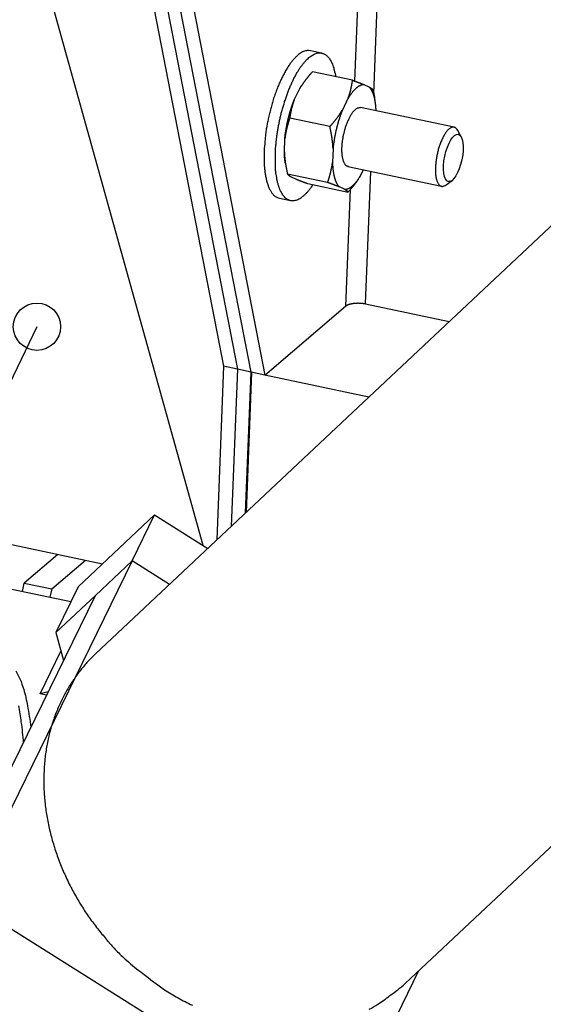
# Model space of a CAD drawing. Extents: x 0.8 to 33.8, y 0.5 to 21.5.
# Drawn here: x 9.7 to 10.5, y 9.7 to 11.1 of the extents above; entities that cross this region are included whole.
import ezdxf

# ---------------------------------------------------------------- set-up
doc = ezdxf.new("R2010")
doc.units = 0
doc.header["$MEASUREMENT"] = 0
doc.linetypes.add('HIDDENNEW0', pattern=[0.1875, 0.0625, -0.0625, 0.0625])
for name, color, linetype in [('DIM', 2, 'CONTINUOUS'), ('OBJ', 7, 'HIDDENNEW0'), ('READLINE', 1, 'CONTINUOUS')]:
    doc.layers.add(name, color=color, linetype=linetype)

# ---------------------------------------------------------------- blocks, each defined once
blk = doc.blocks.new('*E188')
at = {"layer": 'OBJ', "color": 7, "linetype": 'Continuous'}
blk.add_circle((0, 0), 1, dxfattribs=at)
blk = doc.blocks.new('*D2026')
at = {"layer": 'DIM', "color": 2, "linetype": 'Continuous'}
blk.add_line((9.7703, 10.6952), (8.7826, 8.6471), dxfattribs=at)
at = {"layer": 'READLINE', "color": 2, "linetype": 'Continuous'}
blk.add_circle((9.7703, 10.6952), 0.0333, dxfattribs=at)

msp = doc.modelspace()

# ---------------------------------------------------------------- linework, layer by layer
at = {"layer": 'OBJ', "color": 7, "linetype": 'Continuous'}
for p, q in [((10.0046, 10.3867), (8.8013, 14.7033)), ((13.4777, 13.6404), (9.8529, 10.2341)), ((10.2894, 9.7696), (13.7641, 13.0347)), ((9.8323, 11.6726), (10.0334, 10.6394)), ((10.2307, 11.3678), (10.2178, 11.0414)), ((10.245, 11.0235), (10.2586, 11.3685)), ((9.916, 11.3379), (10.0528, 10.6353)), ((10.0722, 10.6312), (9.9354, 11.3337)), ((9.9548, 11.3296), (10.0916, 10.6271)), ((10.1716, 11.0808), (10.1558, 11.0841)), ((10.215, 11.0424), (10.1584, 11.0544)), ((10.1329, 11.0149), (10.1407, 11.0309)), ((10.1438, 11.0358), (10.1433, 11.035)), ((10.2386, 11.0329), (10.2315, 11.0362)), ((10.2086, 11.0166), (10.2007, 11.0005)), ((10.2469, 11.0131), (10.2462, 11.0173)), ((10.358, 10.9762), (10.2263, 11.0041)), ((10.183, 10.9771), (10.1265, 10.989)), ((10.1189, 10.9412), (10.1197, 10.9605)), ((10.3682, 10.9627), (10.3632, 10.9717)), ((10.1875, 10.9462), (10.1868, 10.9268)), ((10.1203, 10.9262), (10.121, 10.9219)), ((10.2082, 10.921), (10.3405, 10.8931)), ((10.1799, 10.8983), (10.1234, 10.9103)), ((10.1286, 10.9064), (10.1357, 10.9031)), ((10.2264, 10.9083), (10.2303, 10.9163)), ((10.2333, 10.7275), (10.2407, 10.9141)), ((10.2407, 10.9141), (10.2407, 10.9141)), ((10.1522, 10.8968), (10.2087, 10.8849)), ((10.2035, 10.8888), (10.1964, 10.8921)), ((10.2234, 10.9035), (10.2239, 10.9043)), ((10.347, 10.8951), (10.3552, 10.9014)), ((10.2117, 10.8883), (10.2052, 10.7242)), ((10.1119, 10.8762), (10.1277, 10.8728)), ((10.2333, 10.7275), (10.2333, 10.7275)), ((10.2333, 10.7275), (10.3514, 10.7026)), ((10.0916, 10.6271), (10.2052, 10.7242)), ((10.2052, 10.7242), (10.2052, 10.7242)), ((10.3514, 10.7026), (10.3514, 10.7026)), ((10.0334, 10.6394), (10.0237, 10.3947)), ((10.0528, 10.6353), (10.0334, 10.6394)), ((10.0528, 10.6353), (10.044, 10.4138)), ((10.0528, 10.6353), (10.0528, 10.6353)), ((10.0722, 10.6312), (10.0528, 10.6353)), ((10.0643, 10.4328), (10.0722, 10.6312)), ((10.0728, 10.6311), (10.065, 10.4335)), ((10.0722, 10.6312), (10.0722, 10.6312)), ((10.0916, 10.6271), (10.0722, 10.6312)), ((10.0722, 10.6312), (10.0722, 10.6312)), ((10.0916, 10.6272), (10.2382, 10.5962)), ((9.8283, 10.3288), (9.936, 10.4299)), ((9.9044, 10.3652), (9.936, 10.4299)), ((9.936, 10.4299), (10.011, 10.3827)), ((10.044, 10.4137), (10.044, 10.4138)), ((9.41, 10.3941), (9.8181, 10.3078)), ((9.711, 10.3932), (9.8627, 10.3611)), ((9.9044, 10.3652), (9.6705, 9.8867)), ((9.7999, 10.3744), (9.7525, 10.3339)), ((9.7913, 10.3257), (9.8386, 10.3662)), ((9.9044, 10.3652), (9.8526, 10.3166)), ((9.9571, 10.3321), (9.9044, 10.3652)), ((9.7497, 10.3223), (9.7525, 10.3339)), ((9.7525, 10.3339), (9.7913, 10.3257)), ((9.7913, 10.3257), (9.7885, 10.3141)), ((9.8283, 10.3288), (9.7967, 10.2641)), ((9.6566, 9.9156), (9.8526, 10.3166)), ((9.8526, 10.3166), (9.7967, 10.2641)), ((9.7967, 10.2641), (9.8077, 10.2248)), ((9.7748, 10.1778), (9.8041, 10.2378)), ((9.7862, 10.1808), (9.7748, 10.1778)), ((9.7838, 10.1759), (9.7748, 10.1778)), ((9.6705, 9.8867), (10.1954, 9.5566)), ((10.1954, 9.5566), (10.3081, 9.7871))]:
    msp.add_line(p, q, dxfattribs=at)
for points in [[(10.1558, 11.0841), (10.1536, 11.0844, 0.045197), (10.1512, 11.0843, 0.039733), (10.1487, 11.0838, 0.035609), (10.1461, 11.0829, 0.033832), (10.1433, 11.0816, 0.030039), (10.1405, 11.0798, 0.026282), (10.1376, 11.0775, 0.022595), (10.1346, 11.0746, 0.01984), (10.1315, 11.0713, 0.017196), (10.1284, 11.0675, 0.015199), (10.1253, 11.0632, 0.013376), (10.1222, 11.0584, 0.012007), (10.1192, 11.0531, 0.010785), (10.1162, 11.0475, 0.009851), (10.1134, 11.0415, 0.009011), (10.1106, 11.0352, 0.008323), (10.108, 11.0286, 0.007813), (10.1055, 11.0218, 0.007443), (10.1032, 11.0148, 0.006941), (10.1011, 11.0078, 0.006322), (10.0992, 11.0008, 0.006525), (10.0975, 10.9937, 0.007185), (10.0959, 10.9865, 0.005737), (10.0946, 10.9799, 0.002802), (10.0935, 10.9739, 0.007171), (10.0925, 10.9667, 0.012019), (10.0915, 10.9563, 0.006637), (10.0904, 10.9431, 0.003866)], [(10.1063, 10.9397), (10.1065, 10.9443, -0.00551), (10.1068, 10.9491, -0.004922), (10.1073, 10.9541, -0.004687), (10.1078, 10.9593, -0.004849), (10.1085, 10.9646, -0.004869), (10.1093, 10.9701, -0.004884), (10.1103, 10.9757, -0.004885), (10.1114, 10.9814, -0.004974), (10.1126, 10.9872, -0.005031), (10.1139, 10.9931, -0.005148), (10.1154, 10.999, -0.005251), (10.1171, 11.005, -0.005417), (10.1189, 11.0109, -0.005583), (10.1208, 11.0167, -0.005808), (10.1228, 11.0225, -0.006053), (10.1249, 11.0281, -0.006356), (10.1272, 11.0336, -0.006704), (10.1295, 11.0388, -0.007112), (10.1319, 11.0439, -0.0076), (10.1344, 11.0487, -0.00815), (10.1369, 11.0532, -0.00883), (10.1395, 11.0574, -0.009578), (10.1421, 11.0612, -0.010525), (10.1447, 11.0648, -0.011549), (10.1473, 11.0679, -0.012866), (10.1498, 11.0708, -0.014269), (10.1524, 11.0732, -0.016079), (10.1549, 11.0754, -0.017954), (10.1573, 11.0771, -0.020353), (10.1597, 11.0785, -0.022727), (10.162, 11.0796, -0.025555), (10.1642, 11.0804, -0.027956), (10.1663, 11.0809, -0.030706), (10.1683, 11.0811, -0.032636), (10.1703, 11.081, -0.033464), (10.1721, 11.0806, -0.032404), (10.1738, 11.0801, -0.032875), (10.1755, 11.0793, -0.032036), (10.1772, 11.0783, -0.028548), (10.1788, 11.077, -0.025271), (10.1803, 11.0755, -0.026511), (10.1819, 11.0736, -0.029448), (10.1834, 11.0713, -0.018683), (10.1848, 11.069, -0.004307), (10.186, 11.0667, -0.025219), (10.1874, 11.0631, -0.034821), (10.1892, 11.0565, -0.013298), (10.1914, 11.0474, -0.006139)], [(10.1584, 11.0544), (10.1577, 11.0536, 0.00124), (10.157, 11.0527, 0.001261), (10.1563, 11.0519, 0.001286), (10.1556, 11.0511, 0.00131), (10.1549, 11.0504, 0.001335), (10.1542, 11.0496, 0.001359), (10.1536, 11.0488, 0.001385), (10.1529, 11.048, 0.00141), (10.1523, 11.0472, 0.001435), (10.1517, 11.0464, 0.001461), (10.151, 11.0456, 0.001487), (10.1504, 11.0449, 0.001512), (10.1498, 11.0441, 0.00154), (10.1492, 11.0433, 0.001569), (10.1486, 11.0425, 0.001591), (10.148, 11.0418, 0.001608), (10.1475, 11.041, 0.001649), (10.1469, 11.0402, 0.001711), (10.1463, 11.0394, 0.001687), (10.1458, 11.0387, 0.001596), (10.1453, 11.0379, 0.001794), (10.1447, 11.0371, 0.002184), (10.1442, 11.0363, 0.001673), (10.1437, 11.0356, 0.000552), (10.1432, 11.0349, 0.002423), (10.1427, 11.034, 0.004286), (10.1418, 11.0327, 0.00212), (10.1407, 11.0309, 0.001125)], [(10.1407, 11.0309), (10.1408, 11.0311, -0.000415), (10.1409, 11.0312, -0.000416), (10.141, 11.0313, -0.000418), (10.1411, 11.0315, -0.00042), (10.1411, 11.0316, -0.000422), (10.1412, 11.0318, -0.000424), (10.1413, 11.0319, -0.000426), (10.1414, 11.032, -0.000428), (10.1415, 11.0322, -0.00043), (10.1416, 11.0323, -0.000432), (10.1417, 11.0324, -0.000434), (10.1417, 11.0326, -0.000436), (10.1418, 11.0327, -0.000439), (10.1419, 11.0329, -0.000442), (10.142, 11.033, -0.000443), (10.1421, 11.0331, -0.000442), (10.1422, 11.0333, -0.000448), (10.1422, 11.0334, -0.00046), (10.1423, 11.0335, -0.000449), (10.1424, 11.0337, -0.000421), (10.1425, 11.0338, -0.000467), (10.1426, 11.0339, -0.00056), (10.1427, 11.0341, -0.000427), (10.1428, 11.0342, -0.000146), (10.1428, 11.0343, -0.000607), (10.1429, 11.0345, -0.001055), (10.1431, 11.0347, -0.00052), (10.1433, 11.035, -0.000276)], [(10.2086, 11.0166), (10.2089, 11.0174, 0.002148), (10.2092, 11.0182, 0.002162), (10.2095, 11.019, 0.002162), (10.2098, 11.0198, 0.002143), (10.2101, 11.0207, 0.002129), (10.2103, 11.0215, 0.002117), (10.2106, 11.0223, 0.002105), (10.2108, 11.0231, 0.002089), (10.2111, 11.024, 0.002074), (10.2113, 11.0248, 0.002058), (10.2116, 11.0256, 0.002042), (10.2118, 11.0265, 0.002023), (10.212, 11.0273, 0.002007), (10.2123, 11.0282, 0.001991), (10.2125, 11.029, 0.001968), (10.2127, 11.0299, 0.001936), (10.2129, 11.0307, 0.001933), (10.2131, 11.0316, 0.001951), (10.2133, 11.0325, 0.001875), (10.2134, 11.0334, 0.001732), (10.2136, 11.0342, 0.00189), (10.2138, 11.0351, 0.002221), (10.214, 11.036, 0.001665), (10.2141, 11.0369, 0.00057), (10.2143, 11.0377, 0.002311), (10.2144, 11.0387, 0.003876), (10.2147, 11.0403, 0.001854), (10.215, 11.0424, 0.000973)], [(10.2315, 11.0362), (10.2308, 11.0362, 0.016937), (10.2301, 11.0361, 0.016308), (10.2294, 11.0361, 0.015708), (10.2287, 11.0359, 0.015268), (10.2279, 11.0357, 0.014655), (10.2272, 11.0355, 0.013997), (10.2265, 11.0353, 0.013278), (10.2257, 11.0349, 0.01261), (10.2249, 11.0346, 0.0119), (10.2242, 11.0341, 0.011245), (10.2234, 11.0337, 0.010573), (10.2226, 11.0332, 0.009964), (10.2218, 11.0326, 0.009368), (10.221, 11.032, 0.008841), (10.2202, 11.0313, 0.00829), (10.2194, 11.0306, 0.007774), (10.2186, 11.0299, 0.00738), (10.2179, 11.0291, 0.007099), (10.2171, 11.0283, 0.006514), (10.2163, 11.0274, 0.005789), (10.2155, 11.0265, 0.006028), (10.2147, 11.0255, 0.006732), (10.2139, 11.0245, 0.00487), (10.2131, 11.0235, 0.001737), (10.2124, 11.0226, 0.006374), (10.2116, 11.0213, 0.010003), (10.2103, 11.0193, 0.004606), (10.2086, 11.0166, 0.002385)], [(10.215, 11.0424), (10.2156, 11.0422, -0.000284), (10.2163, 11.0419, -0.000293), (10.217, 11.0417, -0.000302), (10.2176, 11.0415, -0.000311), (10.2183, 11.0412, -0.000321), (10.2189, 11.041, -0.000331), (10.2195, 11.0408, -0.000342), (10.2201, 11.0406, -0.000353), (10.2208, 11.0403, -0.000365), (10.2213, 11.0401, -0.000377), (10.2219, 11.0399, -0.000389), (10.2225, 11.0397, -0.000402), (10.2231, 11.0395, -0.000416), (10.2236, 11.0393, -0.000431), (10.2242, 11.039, -0.000444), (10.2247, 11.0388, -0.000456), (10.2253, 11.0386, -0.000477), (10.2258, 11.0384, -0.000504), (10.2263, 11.0382, -0.000507), (10.2268, 11.038, -0.000488), (10.2273, 11.0378, -0.000559), (10.2278, 11.0376, -0.000697), (10.2283, 11.0375, -0.000547), (10.2288, 11.0373, -0.000183), (10.2292, 11.0371, -0.000813), (10.2297, 11.0369, -0.001506), (10.2305, 11.0366, -0.000777), (10.2315, 11.0362, -0.000421)], [(10.2482, 10.9994), (10.2482, 11.0004, 0.001961), (10.2481, 11.0014, 0.002038), (10.2481, 11.0024, 0.002086), (10.248, 11.0034, 0.002096), (10.248, 11.0044, 0.002124), (10.2479, 11.0053, 0.002154), (10.2478, 11.0062, 0.00219), (10.2477, 11.0071, 0.002217), (10.2476, 11.008, 0.002254), (10.2475, 11.0089, 0.002285), (10.2474, 11.0097, 0.002325), (10.2473, 11.0106, 0.002357), (10.2472, 11.0114, 0.0024), (10.247, 11.0122, 0.002434), (10.2469, 11.013, 0.00248), (10.2468, 11.0138, 0.002517), (10.2466, 11.0145, 0.002566), (10.2465, 11.0153, 0.002605), (10.2463, 11.016, 0.002657), (10.2462, 11.0167, 0.0027), (10.246, 11.0174, 0.002754), (10.2458, 11.0181, 0.002796), (10.2457, 11.0187, 0.002859), (10.2455, 11.0194, 0.002899), (10.2453, 11.02, 0.002989), (10.2451, 11.0206, 0.00309), (10.245, 11.0213, 0.003171), (10.2448, 11.0219, 0.003305), (10.2446, 11.0225, 0.003436), (10.2443, 11.0231, 0.003565), (10.2441, 11.0237, 0.003694), (10.2439, 11.0243, 0.003843), (10.2437, 11.0248, 0.003997), (10.2434, 11.0254, 0.004171), (10.2432, 11.0259, 0.004325), (10.2429, 11.0265, 0.004478), (10.2427, 11.027, 0.004708), (10.2424, 11.0276, 0.005025), (10.2421, 11.0281, 0.005076), (10.2418, 11.0286, 0.004911), (10.2415, 11.0291, 0.005695), (10.2412, 11.0295, 0.007203), (10.2409, 11.03, 0.005637), (10.2406, 11.0305, 0.001774), (10.2403, 11.0308, 0.008549), (10.24, 11.0313, 0.016032), (10.2394, 11.032, 0.008224), (10.2386, 11.0329, 0.004407)], [(10.2386, 11.0329), (10.2388, 11.0327, -0.001754), (10.2391, 11.0326, -0.001846), (10.2394, 11.0324, -0.001937), (10.2396, 11.0323, -0.002011), (10.2399, 11.0321, -0.002099), (10.2401, 11.032, -0.002191), (10.2403, 11.0319, -0.002292), (10.2405, 11.0317, -0.002392), (10.2407, 11.0316, -0.002505), (10.241, 11.0315, -0.002618), (10.2412, 11.0313, -0.002744), (10.2413, 11.0312, -0.002869), (10.2415, 11.0311, -0.003012), (10.2417, 11.0309, -0.00316), (10.2419, 11.0308, -0.003312), (10.2421, 11.0307, -0.00345), (10.2422, 11.0306, -0.003659), (10.2424, 11.0304, -0.003919), (10.2425, 11.0303, -0.004012), (10.2427, 11.0302, -0.003929), (10.2428, 11.0301, -0.004554), (10.2429, 11.0299, -0.005741), (10.2431, 11.0298, -0.004634), (10.2432, 11.0297, -0.00165), (10.2433, 11.0296, -0.006934), (10.2434, 11.0295, -0.013211), (10.2436, 11.0293, -0.007074), (10.2438, 11.029, -0.003913)], [(10.2438, 11.029), (10.2439, 11.0286, -0.000437), (10.244, 11.0282, -0.000439), (10.2441, 11.0278, -0.000442), (10.2441, 11.0274, -0.000445), (10.2442, 11.027, -0.000448), (10.2443, 11.0266, -0.000451), (10.2444, 11.0262, -0.000454), (10.2445, 11.0258, -0.000456), (10.2446, 11.0254, -0.000459), (10.2447, 11.025, -0.000462), (10.2448, 11.0246, -0.000465), (10.2448, 11.0242, -0.000468), (10.2449, 11.0238, -0.000471), (10.245, 11.0234, -0.000475), (10.2451, 11.0231, -0.000476), (10.2452, 11.0227, -0.000476), (10.2452, 11.0223, -0.000483), (10.2453, 11.0219, -0.000496), (10.2454, 11.0215, -0.000485), (10.2455, 11.0211, -0.000455), (10.2455, 11.0207, -0.000505), (10.2456, 11.0204, -0.000607), (10.2457, 11.02, -0.000463), (10.2458, 11.0196, -0.000159), (10.2458, 11.0193, -0.000659), (10.2459, 11.0188, -0.001146), (10.246, 11.0182, -0.000565), (10.2462, 11.0173, -0.000301)], [(10.1197, 10.9605), (10.1198, 10.9617, -0.001561), (10.1199, 10.9629, -0.00158), (10.12, 10.9641, -0.001574), (10.1202, 10.9653, -0.001541), (10.1203, 10.9664, -0.00152), (10.1205, 10.9676, -0.001502), (10.1207, 10.9688, -0.001487), (10.1208, 10.9699, -0.001467), (10.121, 10.9711, -0.001452), (10.1212, 10.9723, -0.001434), (10.1214, 10.9734, -0.001421), (10.1216, 10.9745, -0.001405), (10.1218, 10.9757, -0.001393), (10.122, 10.9768, -0.001378), (10.1222, 10.9779, -0.001367), (10.1224, 10.979, -0.001353), (10.1226, 10.9801, -0.001344), (10.1228, 10.9812, -0.001331), (10.123, 10.9823, -0.001322), (10.1233, 10.9833, -0.001309), (10.1235, 10.9844, -0.001302), (10.1237, 10.9855, -0.001293), (10.124, 10.9865, -0.001283), (10.1242, 10.9875, -0.001266), (10.1245, 10.9885, -0.001275), (10.1247, 10.9896, -0.001277), (10.125, 10.9906, -0.001274), (10.1252, 10.9916, -0.001297), (10.1255, 10.9926, -0.001312), (10.1258, 10.9937, -0.001327), (10.1261, 10.9947, -0.001339), (10.1264, 10.9958, -0.001357), (10.1267, 10.9968, -0.001373), (10.127, 10.9979, -0.001396), (10.1273, 10.9989, -0.001407), (10.1276, 11, -0.001419), (10.1279, 11.0011, -0.00145), (10.1283, 11.0021, -0.001506), (10.1286, 11.0032, -0.001478), (10.129, 11.0043, -0.001393), (10.1293, 11.0053, -0.001573), (10.1297, 11.0064, -0.00193), (10.1301, 11.0075, -0.001462), (10.1304, 11.0085, -0.000451), (10.1308, 11.0095, -0.002153), (10.1312, 11.0106, -0.003832), (10.1319, 11.0125, -0.001883), (10.1329, 11.0149, -0.00099)], [(10.1329, 11.0149), (10.1326, 11.0141, 0.002151), (10.1323, 11.0132, 0.002165), (10.132, 11.0124, 0.002165), (10.1317, 11.0116, 0.002145), (10.1314, 11.0108, 0.002132), (10.1311, 11.0099, 0.00212), (10.1309, 11.0091, 0.002107), (10.1306, 11.0083, 0.002091), (10.1304, 11.0075, 0.002077), (10.1301, 11.0066, 0.00206), (10.1299, 11.0058, 0.002044), (10.1297, 11.005, 0.002025), (10.1294, 11.0041, 0.002009), (10.1292, 11.0033, 0.001994), (10.129, 11.0024, 0.00197), (10.1288, 11.0016, 0.001939), (10.1286, 11.0007, 0.001935), (10.1284, 10.9998, 0.001953), (10.1282, 10.999, 0.001877), (10.128, 10.9981, 0.001734), (10.1279, 10.9972, 0.001892), (10.1277, 10.9963, 0.002224), (10.1275, 10.9954, 0.001667), (10.1274, 10.9945, 0.000571), (10.1272, 10.9938, 0.002313), (10.1271, 10.9927, 0.00388), (10.1268, 10.9911, 0.001856), (10.1265, 10.989, 0.000975)], [(10.2092, 10.9208), (10.2083, 10.921, -0.045947), (10.2074, 10.9214, -0.042868), (10.2065, 10.9219, -0.039084), (10.2056, 10.9226, -0.036408), (10.2048, 10.9235, -0.032042), (10.204, 10.9246, -0.027681), (10.2033, 10.9259, -0.023575), (10.2027, 10.9273, -0.020379), (10.2021, 10.9289, -0.017514), (10.2016, 10.9307, -0.015265), (10.2011, 10.9326, -0.013344), (10.2007, 10.9347, -0.011829), (10.2005, 10.9368, -0.010555), (10.2003, 10.9391, -0.009514), (10.2001, 10.9415, -0.008656), (10.2001, 10.9439, -0.007925), (10.2001, 10.9463, -0.00734), (10.2002, 10.9488, -0.006814), (10.2004, 10.9513, -0.00641), (10.2006, 10.9538, -0.006022), (10.2009, 10.9563, -0.005745), (10.2012, 10.9587, -0.005456), (10.2016, 10.9611, -0.005262), (10.202, 10.9634, -0.005049), (10.2025, 10.9657, -0.00492), (10.203, 10.9679, -0.004683), (10.2035, 10.97, -0.004781), (10.204, 10.9722, -0.004901), (10.2047, 10.9743, -0.004904), (10.2053, 10.9765, -0.005272), (10.2061, 10.9788, -0.005584), (10.2069, 10.981, -0.005907), (10.2077, 10.9832, -0.006249), (10.2086, 10.9854, -0.006761), (10.2096, 10.9875, -0.007267), (10.2106, 10.9896, -0.007881), (10.2116, 10.9916, -0.008689), (10.2127, 10.9935, -0.009824), (10.2138, 10.9952, -0.010687), (10.215, 10.9969, -0.01127), (10.2161, 10.9984, -0.013958), (10.2173, 10.9998, -0.01916), (10.2185, 11.0009, -0.017626), (10.2197, 11.002, -0.007778), (10.2207, 11.0028, -0.029241), (10.222, 11.0034, -0.067981), (10.2239, 11.0038, -0.043617), (10.2263, 11.004, -0.025311)], [(10.1265, 10.989), (10.1262, 10.988, 0.001478), (10.1258, 10.9871, 0.001497), (10.1255, 10.9861, 0.001519), (10.1252, 10.9851, 0.001541), (10.1249, 10.9841, 0.001563), (10.1246, 10.9832, 0.001584), (10.1243, 10.9822, 0.001606), (10.124, 10.9812, 0.001627), (10.1237, 10.9803, 0.001648), (10.1235, 10.9793, 0.00167), (10.1232, 10.9784, 0.00169), (10.123, 10.9774, 0.00171), (10.1227, 10.9765, 0.001731), (10.1225, 10.9755, 0.001755), (10.1222, 10.9746, 0.00177), (10.122, 10.9737, 0.001778), (10.1218, 10.9727, 0.001813), (10.1216, 10.9718, 0.001871), (10.1214, 10.9708, 0.001833), (10.1212, 10.9699, 0.001724), (10.121, 10.969, 0.001926), (10.1208, 10.968, 0.002329), (10.1207, 10.9671, 0.001771), (10.1205, 10.9662, 0.000582), (10.1204, 10.9653, 0.002546), (10.1202, 10.9643, 0.004445), (10.12, 10.9627, 0.002174), (10.1197, 10.9605, 0.001148)], [(10.183, 10.9771), (10.1838, 10.9779, 0.001241), (10.1845, 10.9787, 0.001263), (10.1852, 10.9795, 0.001287), (10.1859, 10.9803, 0.001311), (10.1865, 10.9811, 0.001336), (10.1872, 10.9819, 0.001361), (10.1879, 10.9827, 0.001386), (10.1885, 10.9835, 0.001411), (10.1892, 10.9842, 0.001437), (10.1898, 10.985, 0.001463), (10.1904, 10.9858, 0.001489), (10.1911, 10.9866, 0.001514), (10.1917, 10.9874, 0.001542), (10.1923, 10.9881, 0.001571), (10.1929, 10.9889, 0.001594), (10.1934, 10.9897, 0.00161), (10.194, 10.9905, 0.001651), (10.1946, 10.9912, 0.001714), (10.1951, 10.992, 0.00169), (10.1957, 10.9928, 0.001598), (10.1962, 10.9935, 0.001796), (10.1968, 10.9943, 0.002187), (10.1973, 10.9951, 0.001675), (10.1978, 10.9959, 0.000553), (10.1982, 10.9965, 0.002427), (10.1988, 10.9974, 0.004292), (10.1996, 10.9988, 0.002123), (10.2007, 11.0005, 0.001127)], [(10.2007, 11.0005), (10.2003, 10.9995, 0.001743), (10.1999, 10.9984, 0.001756), (10.1995, 10.9974, 0.00174), (10.1991, 10.9963, 0.001695), (10.1987, 10.9952, 0.001663), (10.1983, 10.9942, 0.001635), (10.1979, 10.9931, 0.00161), (10.1975, 10.992, 0.001581), (10.1972, 10.991, 0.001558), (10.1968, 10.9899, 0.001532), (10.1965, 10.9888, 0.001511), (10.1961, 10.9878, 0.001486), (10.1958, 10.9867, 0.001467), (10.1954, 10.9856, 0.001444), (10.1951, 10.9846, 0.001427), (10.1948, 10.9835, 0.001406), (10.1945, 10.9825, 0.00139), (10.1942, 10.9814, 0.00137), (10.1939, 10.9804, 0.001355), (10.1936, 10.9793, 0.001336), (10.1933, 10.9783, 0.001324), (10.1931, 10.9773, 0.001309), (10.1928, 10.9762, 0.001294), (10.1926, 10.9752, 0.001271), (10.1923, 10.9742, 0.001275), (10.1921, 10.9732, 0.001275), (10.1918, 10.9721, 0.001267), (10.1916, 10.9711, 0.001285), (10.1913, 10.9701, 0.001294), (10.1911, 10.969, 0.001304), (10.1909, 10.9679, 0.00131), (10.1907, 10.9669, 0.001322), (10.1904, 10.9658, 0.001332), (10.1902, 10.9647, 0.001348), (10.19, 10.9636, 0.001353), (10.1898, 10.9624, 0.001358), (10.1896, 10.9613, 0.001382), (10.1894, 10.9602, 0.001429), (10.1892, 10.9591, 0.001396), (10.189, 10.9579, 0.00131), (10.1889, 10.9568, 0.001473), (10.1887, 10.9556, 0.001797), (10.1885, 10.9544, 0.001354), (10.1883, 10.9533, 0.000417), (10.1882, 10.9523, 0.001983), (10.188, 10.9509, 0.003496), (10.1878, 10.9489, 0.001703), (10.1875, 10.9462, 0.000892)], [(10.1875, 10.9462), (10.1875, 10.9472, 0.001872), (10.1874, 10.9481, 0.001872), (10.1874, 10.9491, 0.00186), (10.1873, 10.9501, 0.001832), (10.1872, 10.9511, 0.001808), (10.1871, 10.9521, 0.001787), (10.1871, 10.9531, 0.001765), (10.187, 10.9541, 0.001742), (10.1869, 10.9551, 0.001719), (10.1868, 10.9561, 0.001696), (10.1866, 10.9571, 0.001672), (10.1865, 10.9581, 0.001648), (10.1864, 10.9591, 0.001626), (10.1862, 10.9601, 0.001605), (10.1861, 10.9611, 0.001577), (10.1859, 10.9621, 0.001544), (10.1858, 10.9632, 0.001534), (10.1856, 10.9642, 0.00154), (10.1854, 10.9652, 0.001473), (10.1853, 10.9663, 0.001355), (10.1851, 10.9673, 0.001471), (10.1849, 10.9684, 0.001721), (10.1847, 10.9695, 0.001283), (10.1845, 10.9705, 0.000438), (10.1843, 10.9714, 0.001772), (10.184, 10.9727, 0.002948), (10.1836, 10.9746, 0.0014), (10.183, 10.9771, 0.000733)], [(10.3632, 10.9717), (10.3624, 10.973, 0.030653), (10.3615, 10.9741, 0.034223), (10.3605, 10.975, 0.039545), (10.3594, 10.9757, 0.048536), (10.3582, 10.9762, 0.054899), (10.357, 10.9763, 0.056523), (10.3556, 10.9762, 0.052904), (10.3543, 10.9758, 0.046778), (10.3528, 10.9751, 0.03888), (10.3513, 10.9741, 0.032021), (10.3498, 10.9727, 0.026045), (10.3483, 10.9711, 0.021552), (10.3469, 10.9693, 0.017963), (10.3454, 10.9672, 0.015243), (10.344, 10.9649, 0.013143), (10.3427, 10.9625, 0.011475), (10.3414, 10.9599, 0.010195), (10.3402, 10.9572, 0.009094), (10.3391, 10.9545, 0.008338), (10.3381, 10.9517, 0.007661), (10.3371, 10.9489, 0.007072), (10.3363, 10.9461, 0.006455), (10.3355, 10.9434, 0.00634), (10.3349, 10.9407, 0.006031), (10.3342, 10.938, 0.005927), (10.3337, 10.9351, 0.00624), (10.3332, 10.9322, 0.00637), (10.3327, 10.9291, 0.006779), (10.3323, 10.926, 0.007161), (10.3321, 10.9229, 0.007672), (10.3319, 10.9197, 0.008209), (10.3318, 10.9166, 0.008989), (10.3319, 10.9136, 0.009881), (10.332, 10.9106, 0.011055), (10.3323, 10.9078, 0.012469), (10.3328, 10.9052, 0.014233), (10.3333, 10.9028, 0.016676), (10.334, 10.9006, 0.019902), (10.3348, 10.8987, 0.023554), (10.3356, 10.897, 0.026902), (10.3366, 10.8956, 0.034804), (10.3376, 10.8945, 0.048006), (10.3388, 10.8938, 0.046739), (10.3399, 10.8932, 0.025416), (10.3409, 10.8929, 0.06533), (10.3423, 10.893, 0.100942), (10.3443, 10.8937, 0.043363), (10.347, 10.8951, 0.021359)], [(10.0904, 10.9431), (10.0903, 10.94, 0.003658), (10.0903, 10.937, 0.003559), (10.0903, 10.9339, 0.00362), (10.0903, 10.9309, 0.003889), (10.0904, 10.9279, 0.004108), (10.0905, 10.9248, 0.004327), (10.0907, 10.9218, 0.004559), (10.091, 10.9188, 0.004856), (10.0913, 10.9159, 0.005157), (10.0916, 10.9129, 0.005517), (10.092, 10.9101, 0.005894), (10.0925, 10.9073, 0.006341), (10.0931, 10.9045, 0.006832), (10.0937, 10.9019, 0.007416), (10.0943, 10.8993, 0.008024), (10.0951, 10.8968, 0.008695), (10.0959, 10.8944, 0.009589), (10.0968, 10.8921, 0.010763), (10.0977, 10.89, 0.01152), (10.0987, 10.888, 0.011814), (10.0998, 10.8861, 0.0144), (10.1009, 10.8843, 0.019282), (10.1021, 10.8827, 0.016403), (10.1033, 10.8813, 0.005962), (10.1044, 10.8801, 0.026026), (10.106, 10.8789, 0.053305), (10.1085, 10.8776, 0.029152), (10.1119, 10.8762, 0.015854)], [(10.1592, 10.8954), (10.1568, 10.8917, -0.011191), (10.1542, 10.8883, -0.011665), (10.1516, 10.8852, -0.012815), (10.1489, 10.8823, -0.015238), (10.1462, 10.8797, -0.017936), (10.1434, 10.8775, -0.021009), (10.1407, 10.8756, -0.024789), (10.1379, 10.8742, -0.029409), (10.1351, 10.8732, -0.034589), (10.1324, 10.8727, -0.039783), (10.1297, 10.8726, -0.044145), (10.1272, 10.873, -0.046487), (10.1247, 10.8738, -0.046007), (10.1223, 10.8752, -0.043018), (10.1201, 10.877, -0.038121), (10.118, 10.8793, -0.032806), (10.1161, 10.882, -0.027949), (10.1143, 10.8851, -0.023914), (10.1127, 10.8885, -0.019827), (10.1113, 10.8923, -0.016177), (10.11, 10.8963, -0.01497), (10.109, 10.9007, -0.014701), (10.1081, 10.9054, -0.010381), (10.1074, 10.9099, -0.004645), (10.1068, 10.9141, -0.011405), (10.1064, 10.9197, -0.016171), (10.1063, 10.9283, -0.007618), (10.1063, 10.9397, -0.004101)], [(10.1189, 10.9412), (10.1189, 10.9402, 0.001873), (10.119, 10.9392, 0.001873), (10.1191, 10.9382, 0.00186), (10.1191, 10.9372, 0.001832), (10.1192, 10.9363, 0.001809), (10.1193, 10.9353, 0.001787), (10.1194, 10.9343, 0.001766), (10.1195, 10.9333, 0.001742), (10.1196, 10.9323, 0.00172), (10.1197, 10.9313, 0.001696), (10.1198, 10.9303, 0.001673), (10.1199, 10.9293, 0.001648), (10.12, 10.9283, 0.001626), (10.1202, 10.9273, 0.001605), (10.1203, 10.9262, 0.001578), (10.1205, 10.9252, 0.001545), (10.1206, 10.9242, 0.001534), (10.1208, 10.9232, 0.001541), (10.121, 10.9221, 0.001473), (10.1212, 10.9211, 0.001355), (10.1213, 10.92, 0.001472), (10.1215, 10.919, 0.001721), (10.1218, 10.9179, 0.001283), (10.122, 10.9168, 0.000438), (10.1222, 10.9159, 0.001772), (10.1224, 10.9147, 0.002949), (10.1228, 10.9128, 0.001401), (10.1234, 10.9103, 0.000734)], [(10.1203, 10.9262), (10.1202, 10.9266, -0.001444), (10.1201, 10.9271, -0.001428), (10.1201, 10.9276, -0.001408), (10.12, 10.928, -0.001388), (10.1199, 10.9285, -0.001368), (10.1198, 10.929, -0.00135), (10.1198, 10.9295, -0.001331), (10.1197, 10.9299, -0.001313), (10.1197, 10.9304, -0.001295), (10.1196, 10.9309, -0.001278), (10.1195, 10.9314, -0.001261), (10.1195, 10.9319, -0.001245), (10.1194, 10.9324, -0.001229), (10.1194, 10.9329, -0.001216), (10.1193, 10.9334, -0.001198), (10.1193, 10.9339, -0.001176), (10.1193, 10.9344, -0.001171), (10.1192, 10.9349, -0.00118), (10.1192, 10.9354, -0.001133), (10.1191, 10.9359, -0.001047), (10.1191, 10.9364, -0.001141), (10.1191, 10.937, -0.001339), (10.119, 10.9375, -0.001008), (10.119, 10.938, -0.000353), (10.119, 10.9385, -0.001394), (10.119, 10.9391, -0.002348), (10.1189, 10.94, -0.001134), (10.1189, 10.9412, -0.000599)], [(10.1799, 10.8983), (10.1802, 10.8993, 0.001477), (10.1806, 10.9003, 0.001496), (10.1809, 10.9013, 0.001518), (10.1812, 10.9022, 0.00154), (10.1815, 10.9032, 0.001562), (10.1818, 10.9042, 0.001584), (10.1821, 10.9051, 0.001605), (10.1824, 10.9061, 0.001626), (10.1827, 10.9071, 0.001648), (10.183, 10.908, 0.001669), (10.1832, 10.909, 0.00169), (10.1835, 10.9099, 0.001709), (10.1837, 10.9109, 0.001731), (10.1839, 10.9118, 0.001754), (10.1842, 10.9127, 0.001769), (10.1844, 10.9137, 0.001777), (10.1846, 10.9146, 0.001812), (10.1848, 10.9156, 0.00187), (10.185, 10.9165, 0.001833), (10.1852, 10.9174, 0.001723), (10.1854, 10.9184, 0.001925), (10.1856, 10.9193, 0.002328), (10.1858, 10.9203, 0.00177), (10.1859, 10.9212, 0.000582), (10.1861, 10.922, 0.002546), (10.1862, 10.9231, 0.004444), (10.1865, 10.9247, 0.002173), (10.1868, 10.9268, 0.001147)], [(10.1868, 10.9268), (10.1868, 10.9252, 0.003144), (10.1869, 10.9236, 0.003195), (10.187, 10.9221, 0.00328), (10.1871, 10.9205, 0.003416), (10.1872, 10.919, 0.003549), (10.1873, 10.9175, 0.00368), (10.1875, 10.916, 0.003825), (10.1877, 10.9146, 0.003983), (10.1879, 10.9132, 0.004154), (10.1881, 10.9118, 0.004334), (10.1884, 10.9104, 0.004531), (10.1887, 10.9091, 0.004737), (10.1889, 10.9078, 0.004971), (10.1893, 10.9065, 0.005221), (10.1896, 10.9053, 0.005479), (10.1899, 10.9041, 0.005725), (10.1903, 10.903, 0.006085), (10.1907, 10.9019, 0.006537), (10.1911, 10.9008, 0.006732), (10.1915, 10.8998, 0.006643), (10.1919, 10.8988, 0.007707), (10.1924, 10.8979, 0.009717), (10.1928, 10.897, 0.007979), (10.1933, 10.8962, 0.003043), (10.1937, 10.8954, 0.011875), (10.1943, 10.8946, 0.022832), (10.1952, 10.8935, 0.012512), (10.1964, 10.8921, 0.007006)], [(10.1234, 10.9103), (10.1235, 10.9101, 0.007162), (10.1236, 10.91, 0.006797), (10.1237, 10.9099, 0.006444), (10.1238, 10.9098, 0.006123), (10.1239, 10.9097, 0.005802), (10.124, 10.9096, 0.005512), (10.1241, 10.9094, 0.005225), (10.1242, 10.9093, 0.004965), (10.1244, 10.9092, 0.004708), (10.1245, 10.9091, 0.004478), (10.1246, 10.909, 0.004248), (10.1248, 10.9088, 0.004041), (10.125, 10.9087, 0.003842), (10.1251, 10.9086, 0.003667), (10.1253, 10.9085, 0.003477), (10.1255, 10.9083, 0.003295), (10.1256, 10.9082, 0.003165), (10.1258, 10.9081, 0.003084), (10.126, 10.9079, 0.002849), (10.1262, 10.9078, 0.002542), (10.1264, 10.9077, 0.002692), (10.1266, 10.9075, 0.003065), (10.1269, 10.9074, 0.00219), (10.1271, 10.9073, 0.000698), (10.1273, 10.9071, 0.002967), (10.1276, 10.907, 0.004687), (10.128, 10.9067, 0.002105), (10.1286, 10.9064, 0.001071)], [(10.2035, 10.8888), (10.2042, 10.8887, 0.016926), (10.2049, 10.8888, 0.016297), (10.2056, 10.8889, 0.015699), (10.2063, 10.889, 0.01526), (10.2071, 10.8892, 0.014649), (10.2078, 10.8894, 0.013992), (10.2086, 10.8897, 0.013274), (10.2093, 10.89, 0.012607), (10.2101, 10.8904, 0.011898), (10.2109, 10.8908, 0.011244), (10.2116, 10.8912, 0.010573), (10.2124, 10.8917, 0.009964), (10.2132, 10.8923, 0.009368), (10.214, 10.8929, 0.008842), (10.2148, 10.8936, 0.008292), (10.2156, 10.8943, 0.007776), (10.2164, 10.895, 0.007382), (10.2172, 10.8958, 0.007101), (10.218, 10.8966, 0.006516), (10.2188, 10.8975, 0.005791), (10.2195, 10.8984, 0.006031), (10.2203, 10.8994, 0.006735), (10.2211, 10.9004, 0.004873), (10.2219, 10.9014, 0.001738), (10.2226, 10.9023, 0.006377), (10.2234, 10.9036, 0.010009), (10.2247, 10.9056, 0.004608), (10.2264, 10.9083, 0.002386)], [(10.1357, 10.9031), (10.1361, 10.9029, 0.000753), (10.1365, 10.9027, 0.000733), (10.137, 10.9026, 0.000708), (10.1374, 10.9024, 0.000679), (10.1379, 10.9022, 0.000653), (10.1384, 10.902, 0.00063), (10.1389, 10.9018, 0.000607), (10.1393, 10.9016, 0.000586), (10.1398, 10.9014, 0.000565), (10.1403, 10.9012, 0.000545), (10.1409, 10.901, 0.000526), (10.1414, 10.9008, 0.000507), (10.1419, 10.9006, 0.00049), (10.1424, 10.9004, 0.000475), (10.143, 10.9002, 0.000457), (10.1435, 10.9, 0.00044), (10.1441, 10.8998, 0.000429), (10.1447, 10.8996, 0.000423), (10.1452, 10.8994, 0.000397), (10.1458, 10.8991, 0.00036), (10.1464, 10.8989, 0.000385), (10.147, 10.8987, 0.000442), (10.1477, 10.8985, 0.000324), (10.1483, 10.8983, 0.00011), (10.1488, 10.8981, 0.00044), (10.1495, 10.8978, 0.000711), (10.1507, 10.8974, 0.00033), (10.1522, 10.8968, 0.000171)], [(10.1964, 10.8921), (10.196, 10.8922, 0.000751), (10.1956, 10.8924, 0.000731), (10.1951, 10.8926, 0.000706), (10.1947, 10.8928, 0.000678), (10.1942, 10.893, 0.000652), (10.1937, 10.8932, 0.000629), (10.1933, 10.8934, 0.000606), (10.1928, 10.8936, 0.000584), (10.1923, 10.8937, 0.000563), (10.1918, 10.8939, 0.000544), (10.1913, 10.8941, 0.000525), (10.1907, 10.8943, 0.000506), (10.1902, 10.8945, 0.000489), (10.1897, 10.8947, 0.000474), (10.1891, 10.895, 0.000456), (10.1886, 10.8952, 0.000439), (10.188, 10.8954, 0.000428), (10.1875, 10.8956, 0.000422), (10.1869, 10.8958, 0.000397), (10.1863, 10.896, 0.000359), (10.1857, 10.8962, 0.000384), (10.1851, 10.8965, 0.000441), (10.1845, 10.8967, 0.000323), (10.1839, 10.8969, 0.000109), (10.1833, 10.8971, 0.000439), (10.1826, 10.8974, 0.00071), (10.1814, 10.8978, 0.00033), (10.1799, 10.8983, 0.000171)], [(10.2234, 10.9035), (10.223, 10.9029, -0.001437), (10.2225, 10.9023, -0.001431), (10.2221, 10.9016, -0.001418), (10.2217, 10.901, -0.001399), (10.2213, 10.9004, -0.001381), (10.2208, 10.8998, -0.001365), (10.2204, 10.8992, -0.001349), (10.2199, 10.8986, -0.001332), (10.2195, 10.898, -0.001315), (10.219, 10.8974, -0.001299), (10.2186, 10.8968, -0.001282), (10.2181, 10.8961, -0.001265), (10.2176, 10.8955, -0.001249), (10.2172, 10.8949, -0.001234), (10.2167, 10.8943, -0.001215), (10.2162, 10.8937, -0.001191), (10.2157, 10.8931, -0.001185), (10.2152, 10.8925, -0.001192), (10.2147, 10.8918, -0.001142), (10.2142, 10.8912, -0.001053), (10.2137, 10.8906, -0.001146), (10.2131, 10.89, -0.001344), (10.2126, 10.8893, -0.001004), (10.2121, 10.8887, -0.000343), (10.2116, 10.8882, -0.001391), (10.211, 10.8874, -0.002326), (10.21, 10.8863, -0.00111), (10.2087, 10.8849, -0.000582)], [(10.2087, 10.8849), (10.2086, 10.885, 0.007135), (10.2085, 10.8851, 0.006772), (10.2085, 10.8852, 0.00642), (10.2083, 10.8854, 0.006101), (10.2082, 10.8855, 0.005782), (10.2081, 10.8856, 0.005493), (10.208, 10.8857, 0.005207), (10.2079, 10.8858, 0.004948), (10.2077, 10.886, 0.004693), (10.2076, 10.8861, 0.004464), (10.2075, 10.8862, 0.004235), (10.2073, 10.8863, 0.004029), (10.2072, 10.8865, 0.00383), (10.207, 10.8866, 0.003656), (10.2068, 10.8867, 0.003467), (10.2067, 10.8868, 0.003286), (10.2065, 10.887, 0.003157), (10.2063, 10.8871, 0.003076), (10.2061, 10.8872, 0.002842), (10.2059, 10.8874, 0.002535), (10.2057, 10.8875, 0.002685), (10.2055, 10.8876, 0.003058), (10.2053, 10.8878, 0.002185), (10.205, 10.8879, 0.000696), (10.2048, 10.888, 0.002961), (10.2046, 10.8882, 0.004677), (10.2041, 10.8884, 0.002101), (10.2035, 10.8888, 0.001068)], [(10.2052, 10.7242), (10.2056, 10.7246, -0.016773), (10.2061, 10.7249, -0.014378), (10.2067, 10.7252, -0.012829), (10.2073, 10.7256, -0.012182), (10.2079, 10.7259, -0.011286), (10.2086, 10.7262, -0.010467), (10.2094, 10.7265, -0.009676), (10.2102, 10.7268, -0.009091), (10.211, 10.7271, -0.008492), (10.2119, 10.7273, -0.00802), (10.2129, 10.7275, -0.007552), (10.2139, 10.7278, -0.007183), (10.2149, 10.7279, -0.006832), (10.2159, 10.7281, -0.006555), (10.217, 10.7283, -0.006276), (10.2181, 10.7284, -0.00603), (10.2193, 10.7285, -0.005875), (10.2204, 10.7285, -0.005799), (10.2215, 10.7286, -0.005536), (10.2227, 10.7286, -0.005129), (10.2238, 10.7286, -0.005463), (10.225, 10.7285, -0.006245), (10.2261, 10.7285, -0.004919), (10.2272, 10.7284, -0.00215), (10.2282, 10.7283, -0.006485), (10.2293, 10.7282, -0.011111), (10.2311, 10.7279, -0.005895), (10.2333, 10.7275, -0.00331)], [(9.8529, 10.2341), (9.8421, 10.2233, 0.018933), (9.832, 10.2116, 0.017727), (9.8225, 10.1987, 0.017282), (9.8136, 10.185, 0.01803), (9.8056, 10.1702, 0.018214), (9.7986, 10.1545, 0.018196), (9.7925, 10.138, 0.018017), (9.7876, 10.1207, 0.017978), (9.7838, 10.1026, 0.017723), (9.7813, 10.084, 0.017497), (9.7801, 10.0649, 0.017137), (9.7801, 10.0454, 0.016807), (9.7815, 10.0257, 0.016415), (9.7841, 10.0059, 0.01604), (9.7881, 9.9861, 0.01561), (9.7934, 9.9665, 0.015131), (9.7998, 9.9471, 0.014829), (9.8073, 9.9282, 0.014597), (9.8159, 9.9098, 0.013976), (9.8254, 9.8921, 0.012941), (9.8357, 9.8751, 0.013547), (9.8469, 9.8587, 0.015057), (9.859, 9.843, 0.011973), (9.8709, 9.8288, 0.005717), (9.8819, 9.8163, 0.014936), (9.8966, 9.8025, 0.024487), (9.9196, 9.7838, 0.012956), (9.9501, 9.761, 0.007349)], [(9.7405, 10.2105, -0.008028), (9.7464, 10.1989, -0.022442), (9.7516, 10.1839, -0.037724), (9.7568, 10.1609, -0.01942), (9.7617, 10.1308, -0.010808)], [(9.7441, 10.1612, -0.038591), (9.7478, 10.1385, -0.019207), (9.751, 10.1087, -0.010491)], [(10.2386, 9.7334, 0.017305), (10.2506, 9.7404, 0.03034), (10.2677, 9.7526, 0.015116), (10.2894, 9.7696, 0.008016)], [(9.9501, 9.761), (9.9594, 9.7552, 0.008119), (9.9691, 9.7496, 0.007696), (9.979, 9.7442, 0.007646), (9.9893, 9.7391, 0.008066)]]:
    msp.add_lwpolyline(points, format="xyb", dxfattribs=at)

# ---------------------------------------------------------------- block references
at = {"layer": 'DIM', "color": 2}
msp.add_blockref('*D2026', (0, 0), dxfattribs=at)
at = {"layer": 'OBJ', "color": 7, "xscale": 0.034, "yscale": 0.012303111, "zscale": 0.034, "rotation": 258.06503}
msp.add_blockref('*E188', (10.357, 10.933), dxfattribs=at)

doc.saveas('drawing.dxf')
